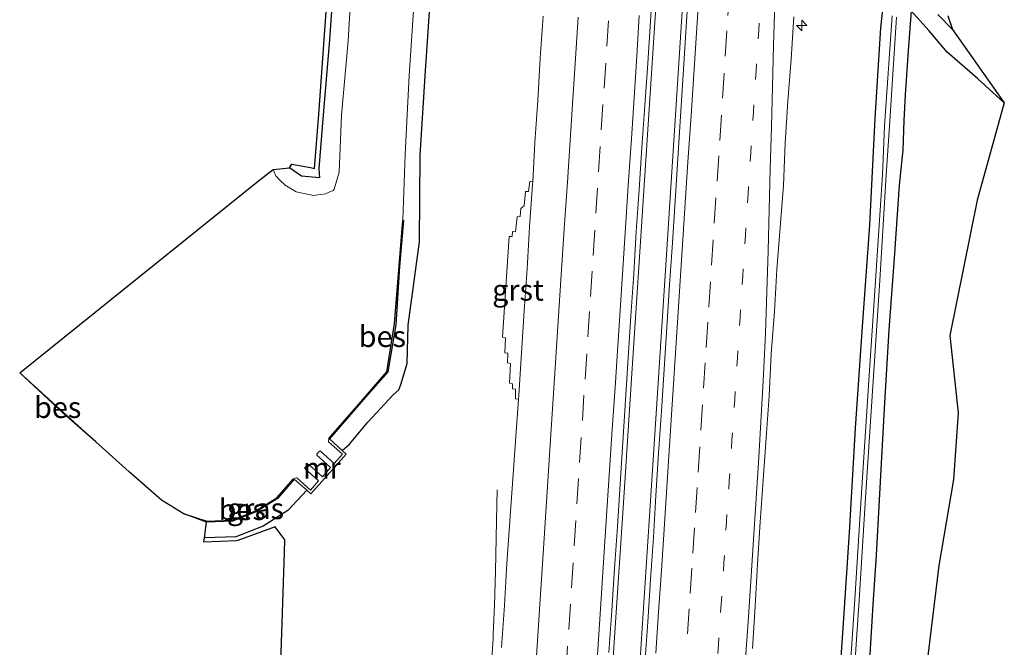
# Model space of a CAD drawing. Units: metres. Extents: x 109998 to 120010, y 477734 to 481252.
# Drawn here: x 110180 to 110297, y 479142 to 479216 of the extents above; entities that cross this region are included whole.
import ezdxf
from ezdxf.enums import TextEntityAlignment as Align

# ---------------------------------------------------------------- set-up
doc = ezdxf.new("R2010")
doc.units = ezdxf.units.M
doc.linetypes.add('VW-1-3_STREEP', pattern=[4, 1, -3])
doc.linetypes.add('VW-3-9_STREEP', pattern=[12, 3, -9])
doc.layers.get('0').update_dxf_attribs({"lineweight": 25})
for name, color, linetype, lineweight in [('B-ME-AM-KILOMETR-S-B1', 7, 'Continuous', 18), ('B-ME-BV-GELEIDECONSTRUCTIE-GELEIDERAIL-L-B1', 213, 'BV-GELEIDERAIL', 18), ('B-ME-GW-INSTEEKWATERGANG-L-B1', 10, 'Continuous', 25), ('B-ME-IE-GRASLAND-GV-B6', 93, 'Continuous', 18), ('B-ME-KG-KADASTRAAL-OPNAMEDTMGRENS-L-B1', 10, 'Continuous', 25), ('B-ME-MW-MUUR-GV-B6', 8, 'IE-TERREINAFSCHEIDING-KUNSTMATIG', 18), ('B-ME-OB-BESCHOEIING-GV-B6', 10, 'Continuous', 25), ('B-ME-OG-WATER-GV-B6', 153, 'Continuous', 18), ('B-ME-VH-VERH_SOORT-BITUMEN-GV-B6', 8, 'IE-TERREINAFSCHEIDING-NATUURLIJK-HOUTWAL', 18), ('B-ME-VH-VERH_SOORT-GV-B6', 8, 'Continuous', 18), ('B-ME-VW-MARKERING-13STREEP-045-L-B1', 255, 'VW-1-3_STREEP', 18), ('B-ME-VW-MARKERING-39STREEP-015-L-B1', 255, 'VW-3-9_STREEP', 18), ('B-ME-VW-MARKERING-STREEP-015-L-B1', 7, 'Continuous', 18)]:
    doc.layers.add(name, color=color, linetype=linetype, lineweight=lineweight)
doc.styles.add('NLCS-ISO', font='NLCS-ISO.TTF')
doc.linetypes.add('BV-GELEIDERAIL', pattern='A,10,-3,[108,NLCS.SHX,S=1,R=0,X=0,Y=0],-3', length=16)
doc.linetypes.add('IE-TERREINAFSCHEIDING-KUNSTMATIG', pattern='A,4,[82,NLCS.SHX,S=0.75,R=90,X=0,Y=0],4,-2', length=10)
doc.linetypes.add('IE-TERREINAFSCHEIDING-NATUURLIJK-HOUTWAL', pattern='A,7,-1.5,[67,NLCS.SHX,S=0.75,R=45,X=0,Y=0],-1.5,7,-1.5,[70,NLCS.SHX,S=0.75,R=0,X=0,Y=0],-1.5', length=20)

# ---------------------------------------------------------------- blocks, each defined once
blk = doc.blocks.new('hecto')
for p, q in [((0, 0.625), (-0.625, 0)), ((0, -0.625), (0, 0.625)), ((-0.625, 0), (0.625, 0)), ((0.625, 0), (0, -0.625))]:
    blk.add_line(p, q)

msp = doc.modelspace()

# ---------------------------------------------------------------- linework, layer by layer
at = {"layer": 'B-ME-BV-GELEIDECONSTRUCTIE-GELEIDERAIL-L-B1'}
for points in [[(110255.87, 479226.648, -2.935), (110253.269, 479186.766, -2.937), (110252.479, 479174.773, -2.936), (110251.432, 479158.822, -2.959), (110250.384, 479142.856, -2.945), (110249.062, 479122.972, -2.955), (110247.739, 479103.005, -2.961), (110247.226, 479095.022, -2.953), (110246.146, 479079.057, -2.923), (110245.062, 479063.108, -2.934), (110243.766, 479043.151, -2.938), (110243.11, 479031.165, -2.929), (110242.722, 479023.184, -2.949), (110242.355, 479015.22, -2.952), (110242.124, 479009.348, -2.977), (110241.861, 479001.424, -3), (110241.569, 478994.292, -2.91)], [(110259.004, 479226.331, -2.898), (110256.431, 479186.4, -2.903), (110254.604, 479158.473, -2.928), (110253.285, 479138.48, -2.924), (110252.764, 479130.486, -2.927), (110251.719, 479114.515, -2.918), (110250.686, 479098.562, -2.92), (110249.691, 479082.581, -2.895), (110248.74, 479066.614, -2.905), (110247.842, 479050.635, -2.928), (110247.172, 479038.642, -2.912), (110246.571, 479026.659, -2.902), (110245.94, 479014.657, -2.909), (110245.333, 478993.333, -2.86)], [(110228.161, 479052.861, -3.996), (110228.514, 479055.247, -3.927), (110229.106, 479059.21, -3.765), (110229.67, 479063.162, -3.596), (110230.208, 479067.12, -3.431), (110230.704, 479071.04, -3.274), (110230.7645, 479071.5976, -3.2736), (110231.135, 479075.013, -3.271), (110231.536, 479078.993, -3.26), (110231.897, 479082.953, -3.262), (110232.812, 479094.893, -3.288), (110233.092, 479098.897, -3.282), (110234.653, 479122.821, -3.297), (110235.74, 479138.762, -3.309), (110235.98, 479142.737, -3.305), (110236.0018, 479143.2582, -3.3261), (110236.146, 479146.708, -3.466), (110236.269, 479150.699, -3.606), (110236.361, 479154.684, -3.766), (110236.419, 479158.692, -3.942), (110236.452, 479160.361, -4.012)]]:
    msp.add_polyline3d(points, dxfattribs=at)
at = {"layer": 'B-ME-GW-INSTEEKWATERGANG-L-B1'}
for points in [[(110272.803, 479037.99, -4.544), (110272.434, 479042.322, -4.571), (110270.939, 479045.42, -4.538), (110271.538, 479056.854, -4.59), (110272.375, 479068.832, -4.679), (110273.119, 479080.536, -4.699), (110273.983, 479093.274, -4.66), (110274.826, 479104.708, -4.712), (110275.762, 479118.608, -4.701), (110276.585, 479130.753, -4.756), (110277.472, 479144.001, -4.733), (110278.226, 479155.329, -4.757), (110278.942, 479167.685, -4.737), (110279.784, 479179.721, -4.764), (110280.652, 479191.751, -4.774), (110281.265, 479204.41, -4.784), (110281.932, 479215.133, -4.789), (110282.624, 479221.428, -4.888)], [(110217.108, 479221.095, -4.874), (110216.579, 479213.7, -4.845), (110215.849, 479204.819, -4.757), (110215.326, 479198.471, -4.727), (110215.401, 479197.357, -4.753), (110213.265, 479197.558, -4.753), (110211.852, 479198.558, -4.75)], [(110218.115, 479165.024, -4.62), (110218.976, 479165.792, -4.582), (110221.157, 479168.405, -4.393), (110224.134, 479171.655, -4.343), (110224.811, 479172.241, -4.343), (110225.061, 479172.854, -4.365), (110225.8, 479175.331, -4.428), (110225.906, 479179.882, -4.835), (110227.268, 479189.755, -4.72), (110227.342, 479200.044, -4.775), (110227.935, 479209.458, -4.801), (110228.691, 479220.57, -4.793)], [(110296.584, 479206.256, -4.208), (110293.395, 479209.145, -4.225), (110289.825, 479212.263, -4.218), (110287.62, 479214.814, -4.236), (110285.538, 479217.135, -4.229), (110285.144, 479211.856, -4.385), (110284.848, 479207.198, -4.498), (110284.669, 479204.165, -4.539), (110284.546, 479200.621, -4.446), (110284.119, 479196.488, -4.532), (110283.529, 479187.83, -4.533), (110282.913, 479179.321, -4.536), (110282.341, 479170.033, -4.555), (110281.882, 479161.324, -4.451), (110281.397, 479152.649, -4.49), (110280.982, 479146.79, -4.496), (110280.408, 479136.893, -4.434)], [(110213.893, 479160.323, -4.646), (110211.668, 479157.919, -4.368), (110208.753, 479156.086, -4.364), (110205.486, 479154.823, -4.344), (110201.761, 479154.671, -4.337)]]:
    msp.add_polyline3d(points, dxfattribs=at)
at = {"layer": 'B-ME-IE-GRASLAND-GV-B6'}
for points in [[(110211.852, 479198.558, -4.75), (110212.141, 479198.966, -4.75), (110214.3302, 479198.5655, -4.7312), (110214.825, 479198.475, -4.727), (110215.351, 479204.86, -4.757), (110217.217, 479231.5, -4.811)], [(110272.803, 479037.99, -4.544), (110272.434, 479042.322, -4.571), (110270.939, 479045.42, -4.538), (110271.538, 479056.854, -4.59), (110272.375, 479068.832, -4.679), (110273.119, 479080.536, -4.699), (110273.983, 479093.274, -4.66), (110274.826, 479104.708, -4.712), (110275.762, 479118.608, -4.701), (110276.585, 479130.753, -4.756), (110277.472, 479144.001, -4.733), (110278.226, 479155.329, -4.757), (110278.942, 479167.685, -4.737), (110279.784, 479179.721, -4.764), (110280.652, 479191.751, -4.774), (110281.265, 479204.41, -4.784), (110281.932, 479215.133, -4.789), (110282.624, 479221.428, -4.888)], [(110282.624, 479221.428, -4.888), (110281.932, 479215.133, -4.789), (110281.265, 479204.41, -4.784), (110280.652, 479191.751, -4.774), (110279.784, 479179.721, -4.764), (110278.942, 479167.685, -4.737), (110278.226, 479155.329, -4.757), (110277.472, 479144.001, -4.733), (110276.585, 479130.753, -4.756), (110275.762, 479118.608, -4.701), (110274.826, 479104.708, -4.712), (110273.983, 479093.274, -4.66), (110273.119, 479080.536, -4.699), (110272.375, 479068.832, -4.679), (110271.538, 479056.854, -4.59), (110270.939, 479045.42, -4.538), (110272.434, 479042.322, -4.571), (110272.803, 479037.99, -4.544)], [(110210.829, 479139.872, -4.563), (110211.2617, 479152.9957, -4.3426), (110211.31, 479154.459, -4.318), (110210.15, 479155.999, -4.321), (110205.7454, 479154.3843, -4.3432), (110205.589, 479154.327, -4.344), (110201.691, 479154.168, -4.337), (110201.761, 479154.671, -4.337), (110205.486, 479154.823, -4.344), (110208.753, 479156.086, -4.364), (110211.668, 479157.919, -4.368), (110213.893, 479160.323, -4.646), (110214.37, 479159.893, -4.647), (110218.59, 479164.612, -4.62), (110218.115, 479165.024, -4.62), (110218.976, 479165.792, -4.582), (110221.157, 479168.405, -4.393), (110224.134, 479171.655, -4.343), (110224.811, 479172.241, -4.343), (110225.061, 479172.854, -4.365), (110225.8, 479175.331, -4.428), (110225.906, 479179.882, -4.835), (110227.268, 479189.755, -4.72), (110227.342, 479200.044, -4.775), (110227.935, 479209.458, -4.801), (110228.691, 479220.57, -4.793)], [(110209.902, 479198.358, -5.942), (110211.852, 479198.558, -4.75), (110213.265, 479197.558, -4.753), (110215.401, 479197.357, -4.753), (110215.326, 479198.471, -4.727), (110215.849, 479204.819, -4.757), (110216.579, 479213.7, -4.845), (110217.108, 479221.095, -4.874)], [(110219.263, 479221.077, -5.942), (110218.796, 479213.609, -5.942), (110218.031, 479204.787, -5.942), (110217.742, 479198.033, -5.942), (110217.155, 479196.027, -5.942), (110217.03, 479195.859, -5.942), (110216.549, 479195.653, -5.942), (110216.138, 479195.476, -5.942), (110214.708, 479195.244, -5.942), (110212.655, 479195.701, -5.942), (110211.34, 479196.476, -5.942), (110210.724, 479197.064, -5.942), (110210.246, 479197.593, -5.942), (110209.902, 479198.358, -5.942)], [(110217.108, 479221.095, -4.874), (110216.579, 479213.7, -4.845), (110215.849, 479204.819, -4.757), (110215.326, 479198.471, -4.727), (110215.401, 479197.357, -4.753), (110213.265, 479197.558, -4.753), (110211.852, 479198.558, -4.75)], [(110228.691, 479220.57, -4.793), (110227.935, 479209.458, -4.801), (110227.342, 479200.044, -4.775), (110227.268, 479189.755, -4.72), (110225.906, 479179.882, -4.835), (110225.8, 479175.331, -4.428), (110225.061, 479172.854, -4.365), (110224.811, 479172.241, -4.343), (110224.134, 479171.655, -4.343), (110221.157, 479168.405, -4.393), (110218.976, 479165.792, -4.582), (110218.115, 479165.024, -4.62), (110216.593, 479166.402, -5.751), (110220.851, 479171.35, -5.753), (110223.514, 479174.373, -5.75), (110224.451, 479179.949, -5.738), (110224.896, 479186.83, -5.753), (110225.378, 479192.281, -5.754), (110225.285, 479192.287, -5.942), (110225.291, 479192.358, -5.942), (110225.557, 479200.115, -5.942), (110226.059, 479209.482, -5.942), (110226.808, 479220.776, -5.942)], [(110249.7206, 479141.0785, -3.7044), (110250.0449, 479146.0678, -3.6979), (110250.393, 479151.056, -3.6939), (110250.7173, 479156.0453, -3.6882), (110251.0339, 479161.0356, -3.7109), (110251.3664, 479166.0242, -3.6877), (110251.6753, 479171.0143, -3.6971), (110252.0156, 479176.003, -3.7056), (110252.314, 479180.9943, -3.6788), (110252.6667, 479185.9816, -3.6846), (110252.9537, 479190.9737, -3.6832), (110253.2997, 479195.9615, -3.6895), (110253.6344, 479200.9505, -3.6876), (110253.9812, 479205.9384, -3.7324), (110254.3269, 479210.9262, -3.7152), (110254.6431, 479215.9164, -3.7171), (110254.9697, 479220.9059, -3.7381)], [(110259.152, 479219.5908, -3.7169), (110258.835, 479214.6008, -3.7092), (110258.5065, 479209.6115, -3.7125), (110258.1857, 479204.6218, -3.7101), (110257.8782, 479199.6312, -3.6948), (110257.5531, 479194.6417, -3.6956), (110257.2498, 479189.6513, -3.6819), (110256.8959, 479184.6638, -3.6989), (110256.584, 479179.6731, -3.6902), (110256.2568, 479174.6838, -3.6806), (110255.9549, 479169.6929, -3.6809), (110255.6091, 479164.7049, -3.6905), (110255.2705, 479159.7164, -3.6964), (110254.9905, 479154.724, -3.6773), (110254.6433, 479149.7361, -3.7002), (110254.3247, 479144.7459, -3.6926), (110253.9894, 479139.7573, -3.706)], [(110241.9155, 479216.5147, -4.0299), (110241.5848, 479211.5261, -4.0171), (110241.2731, 479206.5357, -4.0017), (110240.9539, 479201.5458, -4.0045), (110240.681, 479196.8906, -3.9831), (110240.336, 479196.919, -3.972), (110240.182, 479195.729, -3.993), (110239.826, 479195.737, -3.991), (110239.681, 479194.016, -4.025), (110239.288, 479193.736, -4.031), (110239.193, 479192.757, -4.021), (110238.841, 479192.75, -4.04), (110238.661, 479190.968, -4.055), (110238.307, 479191.01, -4.066), (110238.232, 479190.407, -4.075), (110237.875, 479190.397, -4.091), (110237.106, 479178.461, -4.089), (110237.442, 479178.392, -4.091), (110237.376, 479176.631, -4.066), (110237.726, 479176.558, -4.043), (110237.693, 479175.419, -4.045), (110238.051, 479175.338, -4.023), (110237.938, 479172.999, -4), (110238.3, 479172.92, -3.986), (110238.293, 479172.351, -3.968), (110238.65, 479172.29, -3.99), (110238.636, 479171.153, -3.99), (110238.9933, 479171.1287, -3.9837), (110238.4891, 479163.8794, -3.9972), (110237.9662, 479156.6459, -3.9963), (110237.625, 479151.6568, -4.0193), (110237.3267, 479146.6656, -3.9906), (110236.996, 479141.677, -4.0159)], [(110283.283, 479216.55, -5.519), (110282.373, 479203.516, -5.519), (110282.139, 479197.729, -5.519), (110281.303, 479185.145, -5.519), (110280.528, 479173.331, -5.519), (110279.662, 479160.032, -5.519), (110278.859, 479147.43, -5.519), (110278.055, 479135.084, -5.519), (110277.136, 479121.566, -5.519), (110276.17, 479106.269, -5.519), (110275.464, 479095.337, -5.519), (110274.784, 479085.123, -5.519), (110274.085, 479074.459, -5.519), (110273.441, 479064.606, -5.519), (110272.762, 479054.156, -5.519), (110272.591, 479052.402, -5.519), (110272.302, 479048.863, -5.519), (110272.401, 479047.135, -5.519), (110272.888, 479042.926, -5.519), (110273.321, 479038.006, -5.519)], [(110288.705, 479216.7, -5.519), (110290.436, 479214.918, -5.519), (110296.584, 479206.256, -4.208), (110293.395, 479209.145, -4.225), (110289.825, 479212.263, -4.218), (110287.62, 479214.814, -4.236), (110285.538, 479217.135, -4.229), (110285.144, 479211.856, -4.385), (110284.848, 479207.198, -4.498), (110284.669, 479204.165, -4.539), (110284.546, 479200.621, -4.446), (110284.119, 479196.488, -4.532), (110283.529, 479187.83, -4.533), (110282.913, 479179.321, -4.536), (110282.341, 479170.033, -4.555), (110281.882, 479161.324, -4.451), (110281.397, 479152.649, -4.49), (110280.982, 479146.79, -4.496), (110280.408, 479136.893, -4.434)], [(110280.408, 479136.893, -4.434), (110280.982, 479146.79, -4.496), (110281.397, 479152.649, -4.49), (110281.882, 479161.324, -4.451), (110282.341, 479170.033, -4.555), (110282.913, 479179.321, -4.536), (110283.529, 479187.83, -4.533), (110284.119, 479196.488, -4.532), (110284.546, 479200.621, -4.446), (110284.669, 479204.165, -4.539), (110284.848, 479207.198, -4.498), (110285.144, 479211.856, -4.385), (110285.538, 479217.135, -4.229), (110287.62, 479214.814, -4.236), (110289.825, 479212.263, -4.218), (110293.395, 479209.145, -4.225), (110296.584, 479206.256, -4.208), (110293.348, 479194.722, -4.388), (110290.131, 479178.681, -4.521), (110291.117, 479169.513, -4.38), (110290.563, 479161.585, -4.364), (110288.805, 479151.392, -4.422), (110287.013, 479136.48, -4.419)], [(110266.747, 479141.5806, -4.0081), (110267.0425, 479146.5718, -3.9986), (110267.3115, 479151.5651, -3.9575), (110267.6548, 479156.5528, -3.9747), (110268.0052, 479161.5405, -3.9892), (110268.3495, 479166.5286, -3.9828), (110268.7099, 479171.5157, -4.0191), (110268.9689, 479176.5097, -3.979), (110269.3612, 479181.4945, -4.0175), (110269.6316, 479186.4872, -3.9811), (110270.0203, 479191.4729, -4.0117), (110270.407, 479196.4585, -4.0634), (110270.6211, 479201.4549, -4.006), (110270.9401, 479206.4448, -3.9773), (110271.3011, 479211.4316, -4.0079), (110271.6502, 479216.4197, -4.0198)], [(110274.612, 479048.247, -5.519), (110273.833, 479048.456, -5.519), (110273.402, 479048.847, -5.519), (110273.135, 479049.239, -5.519), (110273.156, 479052.376, -5.519), (110273.374, 479054.197, -5.519), (110273.946, 479064.59, -5.519), (110274.596, 479074.541, -5.519), (110275.286, 479085.108, -5.519), (110275.998, 479095.342, -5.519), (110276.673, 479106.145, -5.519), (110277.681, 479121.376, -5.519), (110278.569, 479135.049, -5.519), (110279.375, 479147.298, -5.519), (110280.186, 479160.056, -5.519), (110281.059, 479173.245, -5.519), (110281.814, 479185.199, -5.519), (110282.6, 479197.72, -5.519), (110282.98, 479203.486, -5.519), (110283.825, 479216.383, -5.519)], [(110212.392, 479161.635, -5.725), (110213.893, 479160.323, -4.646), (110211.668, 479157.919, -4.368), (110208.753, 479156.086, -4.364), (110205.486, 479154.823, -4.344), (110201.761, 479154.671, -4.337), (110202.03, 479156.552, -5.737), (110205.091, 479156.681, -5.744), (110207.9, 479157.783, -5.764), (110210.433, 479159.362, -5.768), (110212.392, 479161.635, -5.725)]]:
    msp.add_polyline3d(points, dxfattribs=at)
at = {"layer": 'B-ME-KG-KADASTRAAL-OPNAMEDTMGRENS-L-B1'}
for points in [[(110210.829, 479139.872, -4.563), (110211.2617, 479152.9957, -4.3426), (110211.31, 479154.459, -4.318), (110210.15, 479155.999, -4.321), (110205.7454, 479154.3843, -4.3432), (110205.589, 479154.327, -4.344), (110201.691, 479154.168, -4.337), (110201.761, 479154.671, -4.337), (110202.03, 479156.552, -5.737), (110199.237, 479157.588, -5.942), (110196.666, 479159.157, -5.942), (110192.85, 479162.498, -5.942), (110188.918, 479166.07, -5.942), (110185.406, 479169.12, -5.726), (110179.875, 479174.256, -5.942), (110208.1877, 479196.982, -5.942), (110209.902, 479198.358, -5.942), (110211.852, 479198.558, -4.75), (110212.141, 479198.966, -4.75), (110214.3302, 479198.5655, -4.7312), (110214.825, 479198.475, -4.727), (110215.351, 479204.86, -4.757), (110217.217, 479231.5, -4.811)], [(110289.905, 479216.539, -5.519), (110290.436, 479214.918, -5.519), (110296.584, 479206.256, -4.208), (110293.348, 479194.722, -4.388), (110290.131, 479178.681, -4.521), (110291.117, 479169.513, -4.38), (110290.563, 479161.585, -4.364), (110288.805, 479151.392, -4.422), (110287.013, 479136.48, -4.419), (110286.535, 479126.703, -4.395), (110281.057, 479054.754, -4.473), (110281.216, 479050.887, -5.519), (110282.822, 479051.268, -5.519), (110286.395, 479049.109, -5.519), (110281.888, 479047.936, -5.519), (110281.99, 479045.165, -4.186), (110287.413, 479006.901, -4.085)]]:
    msp.add_polyline3d(points, dxfattribs=at)
at = {"layer": 'B-ME-MW-MUUR-GV-B6'}
msp.add_polyline3d([(110216.522, 479166.471, -5.942), (110216.593, 479166.402, -5.751), (110218.115, 479165.024, -4.62), (110218.59, 479164.612, -4.62), (110214.37, 479159.893, -4.647), (110213.893, 479160.323, -4.646), (110212.392, 479161.635, -5.725), (110212.331, 479161.688, -5.942), (110212.534, 479161.768, -5.942), (110212.737, 479161.803, -5.942), (110214.341, 479160.333, -5.942), (110215.305, 479161.437, -5.942), (110213.663, 479162.913, -5.942), (110213.662, 479163.019, -5.942), (110214.009, 479163.371, -5.942), (110214.131, 479163.365, -5.942), (110215.762, 479161.911, -5.942), (110216.729, 479163.013, -5.942), (110215.083, 479164.488, -5.942), (110215.093, 479164.616, -5.942), (110215.396, 479164.955, -5.942), (110215.513, 479164.96, -5.942), (110217.162, 479163.486, -5.942), (110218.138, 479164.59, -5.942), (110216.492, 479166.061, -5.942), (110216.485, 479166.175, -5.942), (110216.522, 479166.471, -5.942)], dxfattribs=at)
at = {"layer": 'B-ME-OB-BESCHOEIING-GV-B6'}
for points in [[(110225.285, 479192.287, -5.942), (110225.378, 479192.281, -5.754), (110224.896, 479186.83, -5.753), (110224.451, 479179.949, -5.738), (110223.514, 479174.373, -5.75), (110220.851, 479171.35, -5.753), (110216.593, 479166.402, -5.751), (110216.522, 479166.471, -5.942), (110220.055, 479170.543, -5.942), (110223.379, 479174.381, -5.942), (110224.307, 479180.089, -5.942), (110225.285, 479192.287, -5.942)], [(110188.918, 479166.07, -5.942), (110185.406, 479169.12, -5.726), (110179.875, 479174.256, -5.942), (110185.473, 479169.194, -5.942), (110188.918, 479166.07, -5.942)], [(110212.331, 479161.688, -5.942), (110212.392, 479161.635, -5.725), (110210.433, 479159.362, -5.768), (110207.9, 479157.783, -5.764), (110205.091, 479156.681, -5.744), (110202.03, 479156.552, -5.737), (110199.237, 479157.588, -5.942), (110202.044, 479156.651, -5.942), (110205.07, 479156.779, -5.942), (110207.855, 479157.873, -5.942), (110210.367, 479159.438, -5.942), (110212.331, 479161.688, -5.942)]]:
    msp.add_polyline3d(points, dxfattribs=at)
at = {"layer": 'B-ME-OG-WATER-GV-B6'}
for points in [[(110226.808, 479220.776, -5.942), (110226.059, 479209.482, -5.942), (110225.557, 479200.115, -5.942), (110225.291, 479192.358, -5.942), (110225.285, 479192.287, -5.942), (110224.307, 479180.089, -5.942), (110223.379, 479174.381, -5.942), (110220.055, 479170.543, -5.942), (110216.522, 479166.471, -5.942), (110216.485, 479166.175, -5.942), (110216.492, 479166.061, -5.942), (110218.138, 479164.59, -5.942), (110217.162, 479163.486, -5.942), (110215.513, 479164.96, -5.942), (110215.396, 479164.955, -5.942), (110215.093, 479164.616, -5.942), (110215.083, 479164.488, -5.942), (110216.729, 479163.013, -5.942), (110215.762, 479161.911, -5.942), (110214.131, 479163.365, -5.942), (110214.009, 479163.371, -5.942), (110213.662, 479163.019, -5.942), (110213.663, 479162.913, -5.942), (110215.305, 479161.437, -5.942), (110214.341, 479160.333, -5.942), (110212.737, 479161.803, -5.942), (110212.534, 479161.768, -5.942), (110212.331, 479161.688, -5.942), (110210.367, 479159.438, -5.942), (110207.855, 479157.873, -5.942), (110205.07, 479156.779, -5.942), (110202.044, 479156.651, -5.942), (110199.237, 479157.588, -5.942), (110196.666, 479159.157, -5.942), (110192.85, 479162.498, -5.942), (110188.918, 479166.07, -5.942), (110185.473, 479169.194, -5.942), (110179.875, 479174.256, -5.942), (110208.1877, 479196.982, -5.942), (110209.902, 479198.358, -5.942), (110210.246, 479197.593, -5.942), (110210.724, 479197.064, -5.942), (110211.34, 479196.476, -5.942), (110212.655, 479195.701, -5.942), (110214.708, 479195.244, -5.942), (110216.138, 479195.476, -5.942), (110216.549, 479195.653, -5.942), (110217.03, 479195.859, -5.942), (110217.155, 479196.027, -5.942), (110217.742, 479198.033, -5.942), (110218.031, 479204.787, -5.942), (110218.796, 479213.609, -5.942), (110219.263, 479221.077, -5.942)], [(110273.321, 479038.006, -5.519), (110272.888, 479042.926, -5.519), (110272.401, 479047.135, -5.519), (110272.302, 479048.863, -5.519), (110272.591, 479052.402, -5.519), (110272.762, 479054.156, -5.519), (110273.441, 479064.606, -5.519), (110274.085, 479074.459, -5.519), (110274.784, 479085.123, -5.519), (110275.464, 479095.337, -5.519), (110276.17, 479106.269, -5.519), (110277.136, 479121.566, -5.519), (110278.055, 479135.084, -5.519), (110278.859, 479147.43, -5.519), (110279.662, 479160.032, -5.519), (110280.528, 479173.331, -5.519), (110281.303, 479185.145, -5.519), (110282.139, 479197.729, -5.519), (110282.373, 479203.516, -5.519), (110283.283, 479216.55, -5.519)], [(110289.905, 479216.539, -5.519), (110290.436, 479214.918, -5.519), (110288.705, 479216.7, -5.519)], [(110283.825, 479216.383, -5.519), (110282.98, 479203.486, -5.519), (110282.6, 479197.72, -5.519), (110281.814, 479185.199, -5.519), (110281.059, 479173.245, -5.519), (110280.186, 479160.056, -5.519), (110279.375, 479147.298, -5.519), (110278.569, 479135.049, -5.519)]]:
    msp.add_polyline3d(points, dxfattribs=at)
at = {"layer": 'B-ME-VH-VERH_SOORT-BITUMEN-GV-B6'}
for points in [[(110254.9697, 479220.9059, -3.7381), (110254.6431, 479215.9164, -3.7171), (110254.3269, 479210.9262, -3.7152), (110253.9812, 479205.9384, -3.7324), (110253.6344, 479200.9505, -3.6876), (110253.2997, 479195.9615, -3.6895), (110252.9537, 479190.9737, -3.6832), (110252.6667, 479185.9816, -3.6846), (110252.314, 479180.9943, -3.6788), (110252.0156, 479176.003, -3.7056), (110251.6753, 479171.0143, -3.6971), (110251.3664, 479166.0242, -3.6877), (110251.0339, 479161.0356, -3.7109), (110250.7173, 479156.0453, -3.6882), (110250.393, 479151.056, -3.6939), (110250.0449, 479146.0678, -3.6979), (110249.7206, 479141.0785, -3.7044)], [(110253.9894, 479139.7573, -3.706), (110254.3247, 479144.7459, -3.6926), (110254.6433, 479149.7361, -3.7002), (110254.9905, 479154.724, -3.6773), (110255.2705, 479159.7164, -3.6964), (110255.6091, 479164.7049, -3.6905), (110255.9549, 479169.6929, -3.6809), (110256.2568, 479174.6838, -3.6806), (110256.584, 479179.6731, -3.6902), (110256.8959, 479184.6638, -3.6989), (110257.2498, 479189.6513, -3.6819), (110257.5531, 479194.6417, -3.6956), (110257.8782, 479199.6312, -3.6948), (110258.1857, 479204.6218, -3.7101), (110258.5065, 479209.6115, -3.7125), (110258.835, 479214.6008, -3.7092), (110259.152, 479219.5908, -3.7169)], [(110236.996, 479141.677, -4.0159), (110237.3267, 479146.6656, -3.9906), (110237.625, 479151.6568, -4.0193), (110237.9662, 479156.6459, -3.9963), (110238.4891, 479163.8794, -3.9972), (110238.9933, 479171.1287, -3.9837), (110239.0266, 479171.6083, -3.9829), (110239.3664, 479176.5967, -3.9818), (110239.6743, 479181.5874, -3.9912), (110240.0132, 479186.5756, -3.9901), (110240.3153, 479191.5661, -3.9977), (110240.6613, 479196.5542, -3.9815), (110240.681, 479196.8906, -3.9831), (110240.9539, 479201.5458, -4.0045), (110241.2731, 479206.5357, -4.0017), (110241.5848, 479211.5261, -4.0171), (110241.9155, 479216.5147, -4.0299)], [(110271.6502, 479216.4197, -4.0198), (110271.3011, 479211.4316, -4.0079), (110270.9401, 479206.4448, -3.9773), (110270.6211, 479201.4549, -4.006), (110270.407, 479196.4585, -4.0634), (110270.0203, 479191.4729, -4.0117), (110269.6316, 479186.4872, -3.9811), (110269.3612, 479181.4945, -4.0175), (110268.9689, 479176.5097, -3.979), (110268.7099, 479171.5157, -4.0191), (110268.3495, 479166.5286, -3.9828), (110268.0052, 479161.5405, -3.9892), (110267.6548, 479156.5528, -3.9747), (110267.3115, 479151.5651, -3.9575), (110267.0425, 479146.5718, -3.9986), (110266.747, 479141.5806, -4.0081)]]:
    msp.add_polyline3d(points, dxfattribs=at)
at = {"layer": 'B-ME-VH-VERH_SOORT-GV-B6'}
msp.add_polyline3d([(110240.681, 479196.8906, -3.9831), (110240.6613, 479196.5542, -3.9815), (110240.3153, 479191.5661, -3.9977), (110240.0132, 479186.5756, -3.9901), (110239.6743, 479181.5874, -3.9912), (110239.3664, 479176.5967, -3.9818), (110239.0266, 479171.6083, -3.9829), (110238.9933, 479171.1287, -3.9837), (110238.636, 479171.153, -3.99), (110238.65, 479172.29, -3.99), (110238.293, 479172.351, -3.968), (110238.3, 479172.92, -3.986), (110237.938, 479172.999, -4), (110238.051, 479175.338, -4.023), (110237.693, 479175.419, -4.045), (110237.726, 479176.558, -4.043), (110237.376, 479176.631, -4.066), (110237.442, 479178.392, -4.091), (110237.106, 479178.461, -4.089), (110237.875, 479190.397, -4.091), (110238.232, 479190.407, -4.075), (110238.307, 479191.01, -4.066), (110238.661, 479190.968, -4.055), (110238.841, 479192.75, -4.04), (110239.193, 479192.757, -4.021), (110239.288, 479193.736, -4.031), (110239.681, 479194.016, -4.025), (110239.826, 479195.737, -3.991), (110240.182, 479195.729, -3.993), (110240.336, 479196.919, -3.972), (110240.681, 479196.8906, -3.9831)], dxfattribs=at)
at = {"layer": 'B-ME-VW-MARKERING-13STREEP-045-L-B1'}
msp.add_polyline3d([(110267.8024, 479219.695, -3.8524), (110267.4797, 479214.845, -3.848), (110267.1671, 479209.9995, -3.8444), (110266.8518, 479205.1501, -3.8426), (110266.5318, 479200.3038, -3.8404), (110266.2105, 479195.4082, -3.8358), (110265.8987, 479190.5439, -3.835), (110265.578, 479185.6984, -3.835), (110265.2558, 479180.8529, -3.8323), (110264.9456, 479176.0273, -3.8315), (110264.6233, 479171.1264, -3.8287), (110264.2995, 479166.2854, -3.8269), (110263.979, 479161.4415, -3.8269), (110263.6566, 479156.5959, -3.826), (110263.345, 479151.7493, -3.83), (110263.0271, 479146.8226, -3.8304), (110262.6989, 479141.9876, -3.8328), (110262.3901, 479137.1286, -3.8373)], dxfattribs=at)
at = {"layer": 'B-ME-VW-MARKERING-39STREEP-015-L-B1'}
for points in [[(110249.9716, 479220.7414, -3.7739), (110249.6657, 479215.9512, -3.7723), (110249.3394, 479210.9619, -3.7699), (110249.0144, 479206.0445, -3.77), (110248.6857, 479201.0553, -3.7661), (110248.3634, 479196.1401, -3.7644), (110248.0368, 479191.1507, -3.7621), (110247.7191, 479186.2848, -3.7622), (110247.4066, 479181.4949, -3.7586), (110247.0821, 479176.5055, -3.7566), (110246.7628, 479171.5826, -3.7583), (110246.4387, 479166.5932, -3.7564), (110246.1189, 479161.7151, -3.7564), (110245.7912, 479156.7259, -3.7546), (110245.466, 479151.7364, -3.7554), (110245.147, 479146.8257, -3.758), (110244.8233, 479141.8362, -3.7659), (110244.504, 479136.9056, -3.7707)], [(110264.0126, 479219.5732, -3.7671), (110263.7003, 479214.761, -3.7618), (110263.3766, 479209.7714, -3.7571), (110263.0495, 479204.7822, -3.7539), (110262.7314, 479199.9551, -3.7514), (110262.4042, 479194.9658, -3.7485), (110262.0834, 479190.0156, -3.7429), (110261.7601, 479185.0261, -3.7462), (110261.45, 479180.2361, -3.7433), (110261.1393, 479175.4359, -3.7429), (110260.8134, 479170.4465, -3.7429), (110260.4834, 479165.4575, -3.7408), (110260.1664, 479160.668, -3.7435), (110259.8552, 479155.8781, -3.7459), (110259.5438, 479151.0758, -3.7467), (110259.233, 479146.2858, -3.7517), (110258.9209, 479141.4788, -3.7546)]]:
    msp.add_polyline3d(points, dxfattribs=at)
at = {"layer": 'B-ME-VW-MARKERING-STREEP-015-L-B1'}
for points in [[(110260.4077, 479219.4006, -3.6877), (110260.0934, 479214.5341, -3.6852), (110259.7723, 479209.6454, -3.6805), (110259.4498, 479204.7484, -3.6782), (110259.1243, 479199.8194, -3.6735), (110258.8053, 479194.9713, -3.6713), (110258.4845, 479190.0464, -3.6669), (110258.169, 479185.1535, -3.6669), (110257.8552, 479180.2184, -3.6668), (110257.5365, 479175.3807, -3.6636), (110257.2167, 479170.508, -3.6639), (110256.8954, 479165.6059, -3.6659), (110256.5749, 479160.6816, -3.6666), (110256.2506, 479155.6958, -3.668), (110255.9341, 479150.7978, -3.6721), (110255.6113, 479145.9187, -3.6726), (110255.2893, 479141.0156, -3.6738)], [(110265.8855, 479139.8367, -3.9338), (110266.2043, 479144.7428, -3.9246), (110266.5204, 479149.5567, -3.9238), (110266.8539, 479154.473, -3.9221), (110267.1591, 479159.3639, -3.9211), (110267.477, 479164.263, -3.9187), (110267.7772, 479169.1142, -3.9185), (110268.0479, 479174.0199, -3.9193), (110268.2719, 479178.931, -3.9169), (110268.4489, 479183.8337, -3.9164), (110268.5932, 479188.6434, -3.9143), (110268.7215, 479193.5739, -3.9103), (110268.8447, 479198.4774, -3.9081), (110268.9773, 479203.3659, -3.9057), (110269.107, 479208.186, -3.9001), (110269.2381, 479213.0803, -3.8982), (110269.3714, 479218.0096, -3.8948)], [(110253.3213, 479216.5995, -3.6838), (110253.011, 479211.7722, -3.6803), (110252.6946, 479206.8935, -3.6803), (110252.376, 479201.9862, -3.6797), (110252.0473, 479197.0289, -3.6757), (110251.7245, 479192.0771, -3.6735), (110251.4, 479187.1792, -3.6736), (110251.0776, 479182.2594, -3.6698), (110250.7567, 479177.4301, -3.6697), (110250.4442, 479172.5121, -3.6657), (110250.1221, 479167.5839, -3.6662), (110249.7965, 479162.6978, -3.6666), (110249.4836, 479157.8869, -3.6653), (110249.1685, 479153.0141, -3.6653), (110248.8333, 479148.109, -3.6686), (110248.5102, 479143.2338, -3.6747), (110248.1963, 479138.3983, -3.6809)], [(110246.0678, 479216.3903, -3.8699), (110245.745, 479211.4849, -3.8655), (110245.4298, 479206.6856, -3.8652), (110245.1046, 479201.766, -3.8634), (110244.7884, 479196.84, -3.8609), (110244.4701, 479191.9197, -3.8603), (110244.156, 479187.0931, -3.8576), (110243.8326, 479182.1954, -3.8551), (110243.5167, 479177.29, -3.8538), (110243.1984, 479172.3664, -3.8537), (110242.8823, 479167.5665, -3.8561), (110242.5635, 479162.6368, -3.8533), (110242.2452, 479157.7369, -3.85), (110241.9211, 479152.8063, -3.8509), (110241.6059, 479148.0031, -3.8555), (110241.2827, 479143.0976, -3.8582), (110240.9687, 479138.2074, -3.8652)]]:
    msp.add_polyline3d(points, dxfattribs=at)

# ---------------------------------------------------------------- block references
at = {"layer": 'B-ME-AM-KILOMETR-S-B1', "rotation": 90}
msp.add_blockref('hecto', (110272.5651, 479215.4153, -3.996), dxfattribs=at)

# ---------------------------------------------------------------- texts
at = {"layer": 'B-ME-IE-GRASLAND-GV-B6', "ltscale": 0.2, "style": 'NLCS-ISO'}
msp.add_text('gras', height=2.5, dxfattribs=at).set_placement((110207.827, 479158.153), align=Align.MIDDLE_CENTER)
at = {"layer": 'B-ME-MW-MUUR-GV-B6', "ltscale": 0.2, "style": 'NLCS-ISO'}
msp.add_text('mr', height=2.5, dxfattribs=at).set_placement((110215.6947, 479162.9636), align=Align.MIDDLE_CENTER)
at = {"layer": 'B-ME-OB-BESCHOEIING-GV-B6', "ltscale": 0.2, "style": 'NLCS-ISO'}
for p in [(110222.8618, 479178.5599), (110184.3812, 479170.1459), (110206.2512, 479158.0418)]:
    msp.add_text('bes', height=2.5, dxfattribs=at).set_placement(p, align=Align.MIDDLE_CENTER)
at = {"layer": 'B-ME-VH-VERH_SOORT-GV-B6', "ltscale": 0.2, "style": 'NLCS-ISO'}
msp.add_text('grst', height=2.5, dxfattribs=at).set_placement((110238.9421, 479184.0506), align=Align.MIDDLE_CENTER)

doc.saveas('drawing.dxf')
